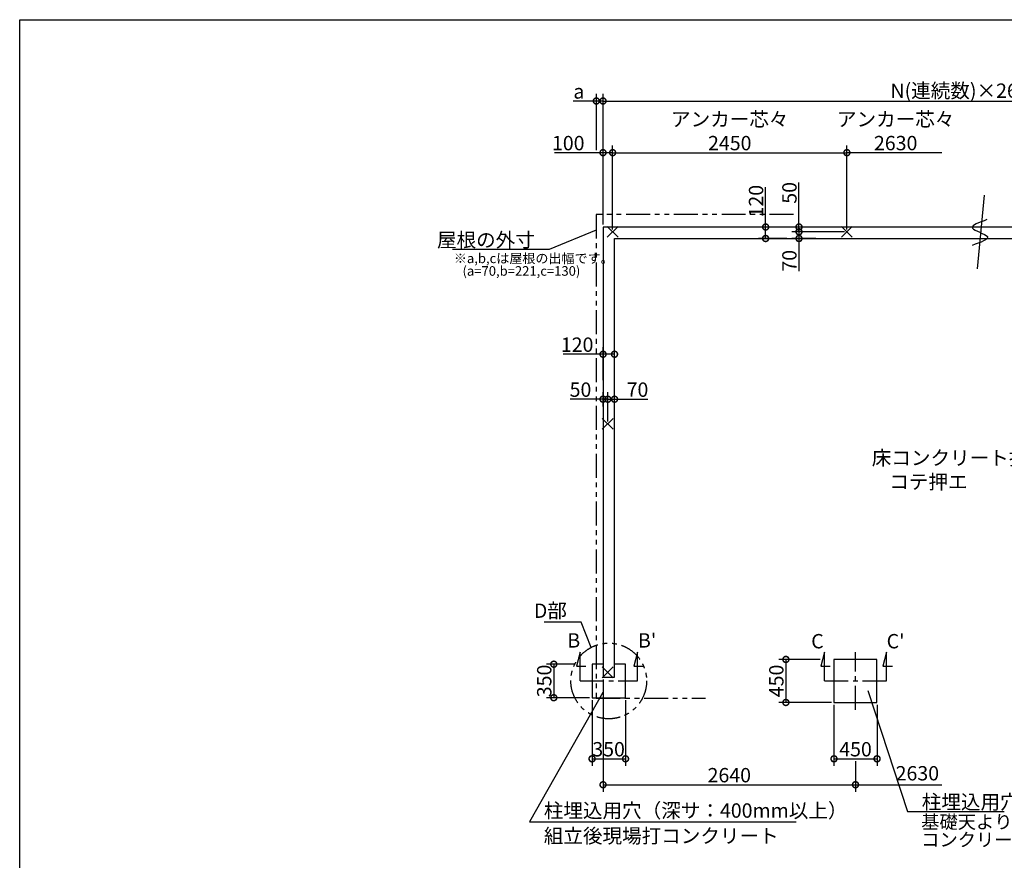
# Model space of a CAD drawing. Extents: x 225 to 20334, y 7 to 14162.
# Drawn here: x 225 to 10521, y 5375 to 14162 of the extents above; entities that cross this region are included whole.
import ezdxf

# ---------------------------------------------------------------- set-up
doc = ezdxf.new("R2010")
doc.units = 0
doc.header["$LTSCALE"] = 20
doc.header["$PDMODE"] = 3
doc.header["$PDSIZE"] = 2
doc.linetypes.add('CENTER', pattern=[2, 1.25, -0.25, 0.25, -0.25])
doc.linetypes.add('PHANTOM', pattern=[2.5, 1.25, -0.25, 0.25, -0.25, 0.25, -0.25])
doc.layers.get('0').update_dxf_attribs({"linetype": 'CONTINUOUS'})
doc.layers.get('DEFPOINTS').update_dxf_attribs({"linetype": 'CONTINUOUS'})
for name, color, linetype in [('センター', 3, 'CENTER'), ('仕様書枠', 230, 'CONTINUOUS'), ('寸法', 4, 'CONTINUOUS'), ('想像線', 6, 'PHANTOM'), ('文字', 7, 'CONTINUOUS'), ('細線', 5, 'CONTINUOUS'), ('部品1', 7, 'CONTINUOUS')]:
    doc.layers.add(name, color=color, linetype=linetype)
doc.styles.add('STYLE1', font='isocp.shx', dxfattribs={"bigfont": 'bigfont.shx'})
doc.dimstyles.new('INABA_S50G', dxfattribs={"dimtxt": 150, "dimasz": 125, "dimexe": 75, "dimexo": 25, "dimgap": 25, "dimtad": 3, "dimdec": 1, "dimdsep": 46, "dimtxsty": 'STYLE1', "dimblk1": 'DOTSMALL', "dimblk2": 'DOTSMALL', "dimsah": 1, "dimcen": 0, "dimclrt": 7, "dimadec": 0, "dimazin": 0, "dimtfac": 1, "dimtdec": 4, "dimtix": 1, "dimtmove": 0, "dimatfit": 3, "dimldrblk": 'DOTSMALL', "dimfxl": 1, "dimtolj": 1, "dimtzin": 0, "dimarcsym": 0})

# ---------------------------------------------------------------- blocks, each defined once
blk = doc.blocks.new('_DOTSMALL')
at = {"color": 0, "linetype": 'ByBlock', "ltscale": 50, "const_width": 0.5}
blk.add_lwpolyline([(-0.0625, 0, 1), (0.0625, 0, 1)], format="xyb", close=True, dxfattribs=at)
blk = doc.blocks.new('*D2')
at = {"layer": 'DEFPOINTS', "color": 0, "ltscale": 50}
for p in [(6325, 7291), (8965, 6435), (8965, 6165)]:
    blk.add_point(p, dxfattribs=at)
at = {"layer": '寸法', "color": 0, "lineweight": -2, "ltscale": 50}
for p, q in [((6325, 7266), (6325, 6090)), ((8965, 6410), (8965, 6090)), ((6325, 6165), (8965, 6165))]:
    blk.add_line(p, q, dxfattribs=at)
at = {"layer": '寸法', "color": 0, "lineweight": -2, "ltscale": 50, "xscale": 125, "yscale": 125, "zscale": 125, "rotation": 180}
blk.add_blockref('_DOTSMALL', (6325, 6165), dxfattribs=at)
at = {"layer": '寸法', "color": 0, "lineweight": -2, "ltscale": 50, "xscale": 125, "yscale": 125, "zscale": 125}
blk.add_blockref('_DOTSMALL', (8965, 6165), dxfattribs=at)
at = {"layer": '寸法', "color": 7, "ltscale": 50, "insert": (7645, 6265), "char_height": 150, "attachment_point": 5, "style": 'STYLE1'}
blk.add_mtext('\\A1;2640', dxfattribs=at)
blk = doc.blocks.new('*D4')
at = {"layer": 'DEFPOINTS', "color": 0, "ltscale": 50}
for p in [(6210, 7075), (6560, 7075), (6560, 6436)]:
    blk.add_point(p, dxfattribs=at)
at = {"layer": '寸法', "color": 0, "lineweight": -2, "ltscale": 50}
for p, q in [((6210, 7050), (6210, 6361)), ((6560, 7050), (6560, 6361)), ((6210, 6436), (6560, 6436))]:
    blk.add_line(p, q, dxfattribs=at)
at = {"layer": '寸法', "color": 0, "lineweight": -2, "ltscale": 50, "xscale": 125, "yscale": 125, "zscale": 125, "rotation": 180}
blk.add_blockref('_DOTSMALL', (6210, 6436), dxfattribs=at)
at = {"layer": '寸法', "color": 0, "lineweight": -2, "ltscale": 50, "xscale": 125, "yscale": 125, "zscale": 125}
blk.add_blockref('_DOTSMALL', (6560, 6436), dxfattribs=at)
at = {"layer": '寸法', "color": 7, "ltscale": 50, "insert": (6383, 6536), "char_height": 150, "attachment_point": 5, "style": 'STYLE1'}
blk.add_mtext('\\A1;350', dxfattribs=at)
blk = doc.blocks.new('*D5')
at = {"layer": 'DEFPOINTS', "color": 0, "ltscale": 50}
for p in [(6051, 7425), (5810, 7075), (6210, 7075)]:
    blk.add_point(p, dxfattribs=at)
at = {"layer": '寸法', "color": 0, "lineweight": -2, "ltscale": 50}
for p, q in [((6026, 7425), (5735, 7425)), ((5810, 7425), (5810, 7075)), ((6185, 7075), (5735, 7075))]:
    blk.add_line(p, q, dxfattribs=at)
at = {"layer": '寸法', "color": 0, "lineweight": -2, "ltscale": 50, "xscale": 125, "yscale": 125, "zscale": 125}
for p, rotation in [((5810, 7425), 90), ((5810, 7075), 270)]:
    blk.add_blockref('_DOTSMALL', p, dxfattribs=dict(at, rotation=rotation))
at = {"layer": '寸法', "color": 7, "ltscale": 50, "insert": (5710, 7250), "char_height": 150, "attachment_point": 5, "rotation": 90, "style": 'STYLE1'}
blk.add_mtext('\\A1;350', dxfattribs=at)
blk = doc.blocks.new('*D6')
at = {"layer": 'DEFPOINTS', "color": 0, "ltscale": 50}
for p in [(14234, 13312), (6325, 11995), (14234, 11995)]:
    blk.add_point(p, dxfattribs=at)
at = {"layer": '寸法', "color": 0, "lineweight": -2, "ltscale": 50}
for p, q in [((6325, 12020), (6325, 13387)), ((14234, 12020), (14234, 13387)), ((6325, 13312), (14234, 13312))]:
    blk.add_line(p, q, dxfattribs=at)
at = {"layer": '寸法', "color": 0, "lineweight": -2, "ltscale": 50, "xscale": 125, "yscale": 125, "zscale": 125, "rotation": 180}
blk.add_blockref('_DOTSMALL', (6325, 13312), dxfattribs=at)
at = {"layer": '寸法', "color": 0, "lineweight": -2, "ltscale": 50, "xscale": 125, "yscale": 125, "zscale": 125}
blk.add_blockref('_DOTSMALL', (14234, 13312), dxfattribs=at)
at = {"layer": '寸法', "color": 7, "ltscale": 50, "insert": (10280, 13420), "char_height": 150, "attachment_point": 5, "style": 'STYLE1'}
blk.add_mtext('\\A1;N(連続数)×2630+20', dxfattribs=at)
blk = doc.blocks.new('*D7')
at = {"layer": 'DEFPOINTS', "color": 0, "ltscale": 50}
for p in [(6425, 12772), (6325, 11995), (6425, 11945)]:
    blk.add_point(p, dxfattribs=at)
at = {"layer": '寸法', "color": 0, "lineweight": -2, "ltscale": 50}
for p, q in [((6325, 12772), (5816, 12772)), ((6325, 12020), (6325, 12847)), ((6425, 12772), (6325, 12772)), ((6425, 11970), (6425, 12847))]:
    blk.add_line(p, q, dxfattribs=at)
at = {"layer": '寸法', "color": 0, "lineweight": -2, "ltscale": 50, "xscale": 125, "yscale": 125, "zscale": 125, "rotation": 180}
blk.add_blockref('_DOTSMALL', (6325, 12772), dxfattribs=at)
at = {"layer": '寸法', "color": 0, "lineweight": -2, "ltscale": 50, "xscale": 125, "yscale": 125, "zscale": 125}
blk.add_blockref('_DOTSMALL', (6425, 12772), dxfattribs=at)
at = {"layer": '寸法', "color": 7, "ltscale": 50, "insert": (5961, 12872), "char_height": 150, "attachment_point": 5, "style": 'STYLE1'}
blk.add_mtext('\\A1;100', dxfattribs=at)
blk = doc.blocks.new('*D8')
at = {"layer": 'DEFPOINTS', "color": 0, "ltscale": 50}
for p in [(6445, 10665), (6325, 10370), (6445, 10370)]:
    blk.add_point(p, dxfattribs=at)
at = {"layer": '寸法', "color": 0, "lineweight": -2, "ltscale": 50}
for p, q in [((6325, 10395), (6325, 10740)), ((6445, 10395), (6445, 10740)), ((6325, 10665), (5909, 10665)), ((6445, 10665), (6325, 10665))]:
    blk.add_line(p, q, dxfattribs=at)
at = {"layer": '寸法', "color": 0, "lineweight": -2, "ltscale": 50, "xscale": 125, "yscale": 125, "zscale": 125, "rotation": 180}
blk.add_blockref('_DOTSMALL', (6325, 10665), dxfattribs=at)
at = {"layer": '寸法', "color": 0, "lineweight": -2, "ltscale": 50, "xscale": 125, "yscale": 125, "zscale": 125}
blk.add_blockref('_DOTSMALL', (6445, 10665), dxfattribs=at)
at = {"layer": '寸法', "color": 7, "ltscale": 50, "insert": (6054, 10765), "char_height": 150, "attachment_point": 5, "style": 'STYLE1'}
blk.add_mtext('\\A1;120', dxfattribs=at)
blk = doc.blocks.new('*D9')
at = {"layer": 'DEFPOINTS', "color": 0, "ltscale": 50}
for p in [(6375, 10195), (6445, 10104), (6375, 9938)]:
    blk.add_point(p, dxfattribs=at)
at = {"layer": '寸法', "color": 0, "lineweight": -2, "ltscale": 50}
for p, q in [((6375, 9963), (6375, 10270)), ((6375, 10195), (6445, 10195)), ((6445, 10129), (6445, 10270)), ((6445, 10195), (6793, 10195))]:
    blk.add_line(p, q, dxfattribs=at)
at = {"layer": '寸法', "color": 0, "lineweight": -2, "ltscale": 50, "xscale": 125, "yscale": 125, "zscale": 125, "rotation": 180}
blk.add_blockref('_DOTSMALL', (6375, 10195), dxfattribs=at)
at = {"layer": '寸法', "color": 0, "lineweight": -2, "ltscale": 50, "xscale": 125, "yscale": 125, "zscale": 125}
blk.add_blockref('_DOTSMALL', (6445, 10195), dxfattribs=at)
at = {"layer": '寸法', "color": 7, "ltscale": 50, "insert": (6685, 10295), "char_height": 150, "attachment_point": 5, "style": 'STYLE1'}
blk.add_mtext('\\A1;70', dxfattribs=at)
blk = doc.blocks.new('*D10')
at = {"layer": 'DEFPOINTS', "color": 0, "ltscale": 50}
for p in [(6325, 10195), (6325, 10092), (6375, 9938)]:
    blk.add_point(p, dxfattribs=at)
at = {"layer": '寸法', "color": 0, "lineweight": -2, "ltscale": 50}
for p, q in [((6325, 10195), (5982, 10195)), ((6325, 10117), (6325, 10270)), ((6375, 10195), (6325, 10195)), ((6375, 9963), (6375, 10270))]:
    blk.add_line(p, q, dxfattribs=at)
at = {"layer": '寸法', "color": 0, "lineweight": -2, "ltscale": 50, "xscale": 125, "yscale": 125, "zscale": 125, "rotation": 180}
blk.add_blockref('_DOTSMALL', (6325, 10195), dxfattribs=at)
at = {"layer": '寸法', "color": 0, "lineweight": -2, "ltscale": 50, "xscale": 125, "yscale": 125, "zscale": 125}
blk.add_blockref('_DOTSMALL', (6375, 10195), dxfattribs=at)
at = {"layer": '寸法', "color": 7, "ltscale": 50, "insert": (6089, 10295), "char_height": 150, "attachment_point": 5, "style": 'STYLE1'}
blk.add_mtext('\\A1;50', dxfattribs=at)
blk = doc.blocks.new('*D11')
at = {"layer": 'DEFPOINTS', "color": 0, "ltscale": 50}
for p in [(8875, 12772), (6425, 11945), (8875, 11945)]:
    blk.add_point(p, dxfattribs=at)
at = {"layer": '寸法', "color": 0, "lineweight": -2, "ltscale": 50}
for p, q in [((6425, 11970), (6425, 12847)), ((6425, 12772), (8875, 12772)), ((8875, 11970), (8875, 12847))]:
    blk.add_line(p, q, dxfattribs=at)
at = {"layer": '寸法', "color": 0, "lineweight": -2, "ltscale": 50, "xscale": 125, "yscale": 125, "zscale": 125, "rotation": 180}
blk.add_blockref('_DOTSMALL', (6425, 12772), dxfattribs=at)
at = {"layer": '寸法', "color": 0, "lineweight": -2, "ltscale": 50, "xscale": 125, "yscale": 125, "zscale": 125}
blk.add_blockref('_DOTSMALL', (8875, 12772), dxfattribs=at)
at = {"layer": '寸法', "color": 7, "ltscale": 50, "insert": (7650, 12997), "char_height": 150, "attachment_point": 5, "style": 'STYLE1'}
blk.add_mtext('\\A1;アンカー芯々\\P2450', dxfattribs=at)
blk = doc.blocks.new('*D20')
at = {"layer": 'DEFPOINTS', "color": 0, "ltscale": 50}
for p in [(8619, 7475), (8237, 7025), (8740, 7025)]:
    blk.add_point(p, dxfattribs=at)
at = {"layer": '寸法', "color": 0, "lineweight": -2, "ltscale": 50}
for p, q in [((8594, 7475), (8162, 7475)), ((8237, 7475), (8237, 7025)), ((8715, 7025), (8162, 7025))]:
    blk.add_line(p, q, dxfattribs=at)
at = {"layer": '寸法', "color": 0, "lineweight": -2, "ltscale": 50, "xscale": 125, "yscale": 125, "zscale": 125}
for p, rotation in [((8237, 7475), 90), ((8237, 7025), 270)]:
    blk.add_blockref('_DOTSMALL', p, dxfattribs=dict(at, rotation=rotation))
at = {"layer": '寸法', "color": 7, "ltscale": 50, "insert": (8137, 7250), "char_height": 150, "attachment_point": 5, "rotation": 90, "style": 'STYLE1'}
blk.add_mtext('\\A1;450', dxfattribs=at)
blk = doc.blocks.new('*D21')
at = {"layer": 'DEFPOINTS', "color": 0, "ltscale": 50}
for p in [(8740, 7025), (9190, 7025), (9190, 6436)]:
    blk.add_point(p, dxfattribs=at)
at = {"layer": '寸法', "color": 0, "lineweight": -2, "ltscale": 50}
for p, q in [((8740, 7000), (8740, 6361)), ((9190, 7000), (9190, 6361)), ((8740, 6436), (9190, 6436))]:
    blk.add_line(p, q, dxfattribs=at)
at = {"layer": '寸法', "color": 0, "lineweight": -2, "ltscale": 50, "xscale": 125, "yscale": 125, "zscale": 125, "rotation": 180}
blk.add_blockref('_DOTSMALL', (8740, 6436), dxfattribs=at)
at = {"layer": '寸法', "color": 0, "lineweight": -2, "ltscale": 50, "xscale": 125, "yscale": 125, "zscale": 125}
blk.add_blockref('_DOTSMALL', (9190, 6436), dxfattribs=at)
at = {"layer": '寸法', "color": 7, "ltscale": 50, "insert": (8965, 6536), "char_height": 150, "attachment_point": 5, "style": 'STYLE1'}
blk.add_mtext('\\A1;450', dxfattribs=at)
blk = doc.blocks.new('*D26')
at = {"layer": 'DEFPOINTS', "color": 0, "ltscale": 50}
for p in [(6325, 13312), (6255, 12772), (6325, 11995)]:
    blk.add_point(p, dxfattribs=at)
at = {"layer": '寸法', "color": 0, "lineweight": -2, "ltscale": 50}
for p, q in [((6255, 12797), (6255, 13387)), ((6325, 12020), (6325, 13387)), ((6255, 13312), (6014, 13312)), ((6325, 13312), (6255, 13312))]:
    blk.add_line(p, q, dxfattribs=at)
at = {"layer": '寸法', "color": 0, "lineweight": -2, "ltscale": 50, "xscale": 125, "yscale": 125, "zscale": 125, "rotation": 180}
blk.add_blockref('_DOTSMALL', (6255, 13312), dxfattribs=at)
at = {"layer": '寸法', "color": 0, "lineweight": -2, "ltscale": 50, "xscale": 125, "yscale": 125, "zscale": 125}
blk.add_blockref('_DOTSMALL', (6325, 13312), dxfattribs=at)
at = {"layer": '寸法', "color": 7, "ltscale": 50, "insert": (6072, 13412), "char_height": 150, "attachment_point": 5, "style": 'STYLE1'}
blk.add_mtext('\\A1;a', dxfattribs=at)
blk = doc.blocks.new('*D33')
at = {"layer": 'DEFPOINTS', "color": 0, "ltscale": 50}
for p in [(8374, 11995), (8574, 11995), (8874, 11945)]:
    blk.add_point(p, dxfattribs=at)
at = {"layer": '寸法', "color": 0, "lineweight": -2, "ltscale": 50}
for p, q in [((8374, 11995), (8374, 12460)), ((8549, 11995), (8299, 11995)), ((8849, 11945), (8299, 11945)), ((8374, 11945), (8374, 11995))]:
    blk.add_line(p, q, dxfattribs=at)
at = {"layer": '寸法', "color": 0, "lineweight": -2, "ltscale": 50, "xscale": 125, "yscale": 125, "zscale": 125}
for p, rotation in [((8374, 11995), 90), ((8374, 11945), 270)]:
    blk.add_blockref('_DOTSMALL', p, dxfattribs=dict(at, rotation=rotation))
at = {"layer": '寸法', "color": 7, "ltscale": 50, "insert": (8274, 12352), "char_height": 150, "attachment_point": 5, "rotation": 90, "style": 'STYLE1'}
blk.add_mtext('\\A1;50', dxfattribs=at)
blk = doc.blocks.new('*D34')
at = {"layer": 'DEFPOINTS', "color": 0, "ltscale": 50}
for p in [(8874, 11945), (8374, 11875), (8574, 11875)]:
    blk.add_point(p, dxfattribs=at)
at = {"layer": '寸法', "color": 0, "lineweight": -2, "ltscale": 50}
for p, q in [((8849, 11945), (8299, 11945)), ((8374, 11945), (8374, 11875)), ((8549, 11875), (8299, 11875)), ((8374, 11875), (8374, 11535))]:
    blk.add_line(p, q, dxfattribs=at)
at = {"layer": '寸法', "color": 0, "lineweight": -2, "ltscale": 50, "xscale": 125, "yscale": 125, "zscale": 125}
for p, rotation in [((8374, 11945), 90), ((8374, 11875), 270)]:
    blk.add_blockref('_DOTSMALL', p, dxfattribs=dict(at, rotation=rotation))
at = {"layer": '寸法', "color": 7, "ltscale": 50, "insert": (8274, 11642), "char_height": 150, "attachment_point": 5, "rotation": 90, "style": 'STYLE1'}
blk.add_mtext('\\A1;70', dxfattribs=at)
blk = doc.blocks.new('*D35')
at = {"layer": 'DEFPOINTS', "color": 0, "ltscale": 50}
for p in [(8025, 11995), (8272, 11995), (8272, 11875)]:
    blk.add_point(p, dxfattribs=at)
at = {"layer": '寸法', "color": 0, "lineweight": -2, "ltscale": 50}
for p, q in [((8025, 11995), (8025, 12410)), ((8247, 11995), (7950, 11995)), ((8025, 11875), (8025, 11995)), ((8247, 11875), (7950, 11875))]:
    blk.add_line(p, q, dxfattribs=at)
at = {"layer": '寸法', "color": 0, "lineweight": -2, "ltscale": 50, "xscale": 125, "yscale": 125, "zscale": 125}
for p, rotation in [((8025, 11995), 90), ((8025, 11875), 270)]:
    blk.add_blockref('_DOTSMALL', p, dxfattribs=dict(at, rotation=rotation))
at = {"layer": '寸法', "color": 7, "ltscale": 50, "insert": (7925, 12265), "char_height": 150, "attachment_point": 5, "rotation": 90, "style": 'STYLE1'}
blk.add_mtext('\\A1;120', dxfattribs=at)

msp = doc.modelspace()

# ---------------------------------------------------------------- linework, layer by layer
at = {"layer": 'センター', "ltscale": 10}
for p, q in [((8964.5, 6949.62), (8964.5, 7549.62)), ((6084.5, 7249.62), (6684.5, 7249.62)), ((8639.5, 7249.62), (9289.5, 7249.62))]:
    msp.add_line(p, q, dxfattribs=at)
at = {"layer": '仕様書枠', "ltscale": 50}
for p, q in [((225, 14162), (20334, 14162)), ((225, 280), (225, 14162)), ((6481.68, 11887.44), (6367.32, 12001.8)), ((6481.68, 12001.8), (6367.32, 11887.44)), ((8817.32, 11887.44), (8931.68, 12001.8)), ((8817.32, 12001.8), (8931.68, 11887.44)), ((6431.68, 9994.8), (6317.32, 9880.44)), ((6431.68, 9880.44), (6317.32, 9994.8)), ((6431.68, 7397.8), (6317.32, 7283.44)), ((6431.68, 7283.44), (6317.32, 7397.8))]:
    msp.add_line(p, q, dxfattribs=at)
at = {"layer": '寸法', "ltscale": 50}
for p, q in [((8874.5, 12772.18), (9867.18, 12772.18)), ((6084.5, 7549.62), (6045.68, 7404.73)), ((6084.5, 7249.62), (6084.5, 7549.62)), ((6684.5, 7549.62), (6645.68, 7404.73)), ((6684.5, 7249.62), (6684.5, 7549.62)), ((8639.5, 7549.62), (8600.68, 7404.73)), ((8639.5, 7249.62), (8639.5, 7549.62)), ((9289.5, 7549.62), (9250.68, 7404.73)), ((9289.5, 7249.62), (9289.5, 7549.62)), ((6045.68, 7404.73), (6145.68, 7404.73)), ((6645.68, 7404.73), (6745.68, 7404.73)), ((8600.68, 7404.73), (8700.68, 7404.73)), ((9250.68, 7404.73), (9350.68, 7404.73)), ((8964.5, 6165.4), (9867.18, 6165.4))]:
    msp.add_line(p, q, dxfattribs=at)
at = {"layer": '想像線', "ltscale": 10}
for p, q in [((6254.5, 12124.62), (6254.5, 7069.62)), ((6254.5, 12124.62), (6254.5, 7070.05)), ((8316.01, 12124.62), (6254.5, 12124.62)), ((6254.5, 7069.62), (7396.01, 7069.62))]:
    msp.add_line(p, q, dxfattribs=at)
msp.add_circle((6384.5, 7249.62), 395.79, dxfattribs=at)
at = {"layer": '細線', "ltscale": 50}
msp.add_line((10309.93, 12329.17), (10235.67, 11558.83), dxfattribs=at)
msp.add_open_spline([(10339.88, 12071.88), (10256.36, 12042.77), (10087.32, 11983.86), (10449.1, 11894.23), (10273.18, 11833.71), (10183.9, 11802.99)], degree=3, knots=[0, 0, 0, 0, 174.64403617, 353.47846691, 537.77418226, 537.77418226, 537.77418226, 537.77418226], dxfattribs=at)
at = {"layer": '部品1', "ltscale": 50}
for p, q in [((6324.5, 11994.62), (6324.5, 7290.62)), ((14234.5, 11994.62), (6324.5, 11994.62)), ((6444.5, 7290.62), (6444.5, 11874.62)), ((6444.5, 11874.62), (14114.5, 11874.62)), ((6324.5, 7424.62), (6209.5, 7424.62)), ((6209.5, 7424.62), (6209.5, 7074.62)), ((6559.5, 7424.62), (6444.5, 7424.62)), ((6559.5, 7074.62), (6559.5, 7424.62)), ((8739.5, 7474.62), (8739.5, 7024.62)), ((9189.5, 7474.62), (8739.5, 7474.62)), ((9189.5, 7024.62), (9189.5, 7474.62)), ((6324.5, 7290.62), (6444.5, 7290.62)), ((6209.5, 7074.62), (6559.5, 7074.62)), ((8739.5, 7024.62), (9189.5, 7024.62))]:
    msp.add_line(p, q, dxfattribs=at)

# ---------------------------------------------------------------- texts
at = {"layer": '寸法', "color": 7, "ltscale": 50, "char_height": 150, "style": 'STYLE1'}
for s, insert, attachment_point in [('\\A1;アンカー芯々\\P2630', (9384.91, 12997.19), 5), ('D部', (5947.08, 7964.9), 6), ('2630', (9611.57, 6265.4), 5), ('\\A1;柱埋込用穴', (9658.06, 5984.34), 4), ('柱埋込用穴（深サ：400mm以上）', (5705.64, 5875.95), 4), ('\\A1;組立後現場打コンクリート', (5705.64, 5630.49), 4)]:
    msp.add_mtext(s, dxfattribs=dict(at, insert=insert, attachment_point=attachment_point))
at = {"layer": '寸法', "ltscale": 50, "insert": (9135.23, 9656.7), "char_height": 150, "width": 1687.1, "attachment_point": 1, "style": 'STYLE1'}
msp.add_mtext('\\C7;床コンクリート打\\P    コテ押エ', dxfattribs=at)
at = {"layer": '寸法', "color": 7, "ltscale": 50, "insert": (9651.9, 5665.6), "char_height": 140, "attachment_point": 4, "line_spacing_factor": 0.8, "style": 'STYLE1'}
msp.add_mtext('基礎天より400になるよう\\Pコンクリート打', dxfattribs=at)
at = {"layer": '文字', "ltscale": 50, "style": 'STYLE1'}
for s, p in [('B', (5951.71, 7598.52)), ("B'", (6690.43, 7598.52)), ('C', (8501.71, 7590.52)), ("C'", (9290.43, 7590.52))]:
    msp.add_text(s, height=150, dxfattribs=at).set_placement(p)
at = {"layer": '部品1', "ltscale": 50, "style": 'STYLE1'}
for s, p in [('※a,b,cは屋根の出幅です。', (4765.44, 11617.36)), ('(a=70,b=221,c=130)', (4855.65, 11485.68))]:
    msp.add_text(s, height=100, dxfattribs=at).set_placement(p)
at = {"layer": '部品1', "color": 7, "ltscale": 50, "insert": (5611.69, 11859.74), "char_height": 150, "attachment_point": 6, "style": 'STYLE1'}
msp.add_mtext('\\A1;屋根の外寸', dxfattribs=at)

# ---------------------------------------------------------------- dimensions: what is measured, and where the dimension line sits
at = {"layer": '寸法', "ltscale": 50}
dim = msp.add_linear_dim(base=(6324.5, 13312), p1=(6254.5, 12772.02), p2=(6324.5, 11994.62), text='a', dimstyle='INABA_S50G', dxfattribs=at)
dim.commit()
dim.dimension.update_dxf_attribs({"geometry": '*D26', "text_midpoint": (6071.78, 13312), "dimtype": 160})
for base, p1, p2, text, picture, middle in [((14234.5, 13312), (6324.5, 11994.62), (14234.5, 11994.62), 'N(連続数)×2630+20', '*D6', (10279.5, 13419.5)), ((8874.5, 12772.18), (6424.5, 11944.62), (8874.5, 11944.62), 'アンカー芯々\\P<>', '*D11', (7649.5, 12997.19))]:
    dim = msp.add_linear_dim(base=base, p1=p1, p2=p2, text=text, dimstyle='INABA_S50G', dxfattribs=at)
    dim.commit()
    dim.dimension.update_dxf_attribs({"geometry": picture, "text_midpoint": middle})
for base, p1, p2, picture, middle in [((6424.5, 12772.02), (6324.5, 11994.62), (6424.5, 11944.62), '*D7', (5961.39, 12772.02)), ((6444.5, 10665.26), (6324.5, 10369.88), (6444.5, 10369.88), '*D8', (6054.44, 10665.26)), ((6324.5, 10195.21), (6374.5, 9937.62), (6324.5, 10091.71), '*D10', (6089.17, 10195.21)), ((6374.5, 10195.21), (6444.5, 10104.29), (6374.5, 9937.62), '*D9', (6685.11, 10195.21)), ((6559.5, 6435.79), (6209.5, 7074.62), (6559.5, 7074.62), '*D4', (6383.25, 6435.79))]:
    dim = msp.add_linear_dim(base=base, p1=p1, p2=p2, dimstyle='INABA_S50G', dxfattribs=at)
    dim.commit()
    dim.dimension.update_dxf_attribs({"geometry": picture, "text_midpoint": middle, "dimtype": 160})
for base, p1, p2, picture, middle in [((8374.11, 11994.62), (8874.5, 11944.62), (8574.31, 11994.62), '*D33', (8374.11, 12352.18)), ((8024.92, 11994.62), (8271.71, 11874.62), (8271.71, 11994.62), '*D35', (8024.92, 12264.68)), ((8374.11, 11874.62), (8874.5, 11944.62), (8574.31, 11874.62), '*D34', (8374.11, 11642.06)), ((8237.46, 7024.62), (8619.4, 7474.62), (8739.5, 7024.62), '*D20', (8237.46, 7249.62))]:
    dim = msp.add_linear_dim(base=base, p1=p1, p2=p2, angle=90, dimstyle='INABA_S50G', dxfattribs=at)
    dim.commit()
    dim.dimension.update_dxf_attribs({"geometry": picture, "text_midpoint": middle, "dimtype": 160})
dim = msp.add_linear_dim(base=(5809.79, 7074.62), p1=(6051.01, 7424.62), p2=(6209.5, 7074.62), angle=90, dimstyle='INABA_S50G', dxfattribs=at)
dim.commit()
dim.dimension.update_dxf_attribs({"geometry": '*D5', "text_midpoint": (5709.79, 7249.62)})
dim = msp.add_linear_dim(base=(8964.5, 6164.97), p1=(6324.5, 7290.62), p2=(8964.5, 6435.36), dimstyle='INABA_S50G', override={"dimtad": 1, "dimzin": 9, "dimtdec": 1, "dimtix": 0, "dimtmove": 2}, dxfattribs=at)
dim.commit()
dim.dimension.update_dxf_attribs({"geometry": '*D2', "text_midpoint": (7644.5, 6264.98)})
dim = msp.add_linear_dim(base=(9189.5, 6435.79), p1=(8739.5, 7024.62), p2=(9189.5, 7024.62), dimstyle='INABA_S50G', dxfattribs=at)
dim.commit()
dim.dimension.update_dxf_attribs({"geometry": '*D21', "text_midpoint": (8964.5, 6535.79)})

# ---------------------------------------------------------------- leaders
at = {"layer": '寸法', "ltscale": 50, "has_arrowhead": 0, "annotation_type": 0, "has_hookline": 1, "hookline_direction": 1, "text_width": 860}
msp.add_leader([(6254.5, 11963.39), (5761.69, 11759.74), (5636.69, 11759.74)], dimstyle='INABA_S50G', override={"dimscale": 1, "dimldrblk": 'None'}, dxfattribs=at)
at = {"layer": '寸法', "ltscale": 50, "has_arrowhead": 0, "annotation_type": 0, "has_hookline": 1}
for points, hookline_direction, text_width in [([(6201.37, 7600.5), (6097.08, 7863.86), (5972.08, 7863.86)], 1, 237.5), ([(6321.52, 7127.76), (5555.64, 5775.95), (5680.64, 5775.95)], 0, 2640), ([(9092.49, 7148.65), (9508.06, 5884.34), (9633.06, 5884.34)], 0, 860)]:
    msp.add_leader(points, dimstyle='INABA_S50G', dxfattribs=dict(at, hookline_direction=hookline_direction, text_width=text_width))

doc.saveas('drawing.dxf')
